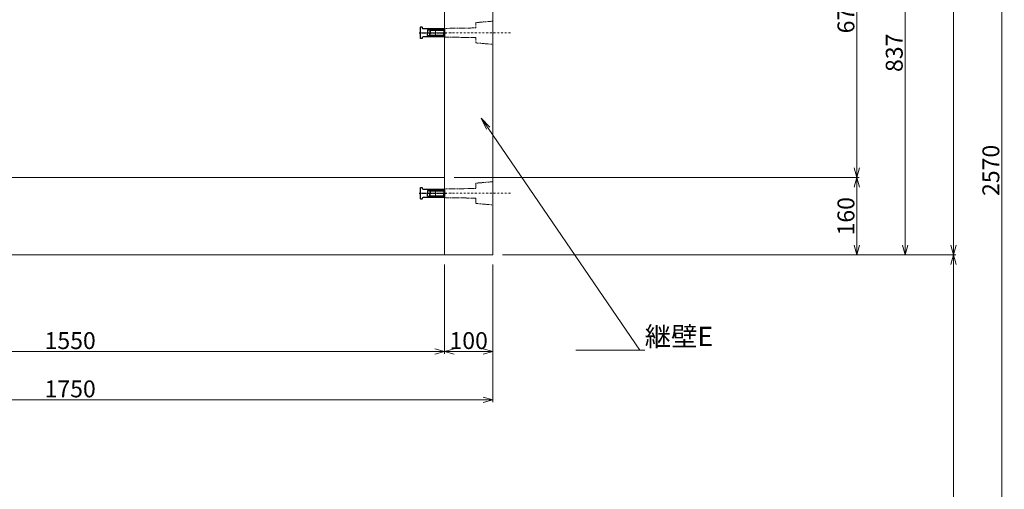
# Model space of a CAD drawing. Units: millimetres. Extents: x -29912 to 192098, y 24745 to 52256.
# Drawn here: x 156838 to 158876, y 42241 to 43214 of the extents above; entities that cross this region are included whole.
import ezdxf
from ezdxf import colors
from ezdxf.entities.mleader import LeaderData, LeaderLine
from ezdxf.math import Vec2, Vec3

# ---------------------------------------------------------------- set-up
doc = ezdxf.new("R2010")
doc.units = ezdxf.units.MM
doc.header["$LTSCALE"] = 0.3
for name, pattern in [('CENTER', [50.800000000000004, 31.75, -6.349999999999999, 6.349999999999999, -6.349999999999999]), ('DASHDOT', [25.399999999999995, 12.7, -6.349999999999999, 0, -6.349999999999999]), ('HIDDEN', [9.524999999999999, 6.349999999999999, -3.174999999999999])]:
    doc.linetypes.add(name, pattern=pattern)
for name, color, linetype, lineweight in [('D-STR', 1, 'Continuous', 13), ('D-STR-DIM', 7, 'Continuous', 13), ('D-STR-HTXT', 7, 'Continuous', 13), ('D-STR-破線', 133, 'HIDDEN', 13), ('D-STR2(金物)', 3, 'Continuous', 13)]:
    doc.layers.add(name, color=color, linetype=linetype, lineweight=lineweight)
for name, color, linetype in [('LEVEL001', 7, 'Continuous'), ('TC-03-基準線', 2, 'CENTER'), ('TC-11-取付金物-1', 3, 'Continuous')]:
    doc.layers.add(name, color=color, linetype=linetype)
doc.styles.add('MSゴシック', font='txt')
doc.styles.add('YOKO_GOTHIC', font='txt')
doc.dimstyles.new('1-10', dxfattribs={"dimscale": 10, "dimtxt": 3.5, "dimasz": 2, "dimexe": 0.5, "dimexo": 2, "dimgap": 0.5, "dimtad": 1, "dimdec": 0, "dimzin": 0, "dimdsep": 46, "dimtxsty": 'MSゴシック', "dimblk": 'OPEN30', "dimcen": 2, "dimclrd": 256, "dimclre": 256, "dimclrt": 256, "dimadec": 0, "dimazin": 0, "dimtfac": 1, "dimtdec": 0, "dimtmove": 0, "dimatfit": 3, "dimldrblk": 'OPEN30', "dimfxl": 1, "dimtolj": 1, "dimtzin": 0, "dimlwd": -1, "dimlwe": -1, "dimarcsym": 0})

# ---------------------------------------------------------------- blocks, each defined once
blk = doc.blocks.new('TC-M12-Pins-L-050')
at = {"linetype": 'ByBlock'}
for p, q in [((-35, 5.75), (-35.50305981527163, 0)), ((-35, -5.75), (-35.50305981527163, 0)), ((-35, 5.75), (-30.5, 5.75)), ((-35, 5.75), (-35, 0)), ((-35, -5.75), (-35, 0)), ((-30.5, 5.75), (-30, 6.25)), ((-30.5, 5.75), (-30, 5.25)), ((-30.5, 5.75), (-30.5, 0)), ((-30.5, -5.75), (-30.5, 0)), ((-30, 6.25), (-0.25, 6.25)), ((-30, 5.25), (-30, 0)), ((-29.99999999999818, 5.25), (-1.25, 5.25)), ((-30, -5.25), (-30, 0)), ((0, 6.5), (-1.25, 5.25)), ((-1.25, 5.25), (-1.25, 0)), ((-1.25, -5.25), (-1.25, 0)), ((-35, -5.75), (-30.5, -5.75)), ((-30.5, -5.75), (-30, -5.25)), ((-30.5, -5.75), (-30, -6.25)), ((-29.99999999999818, -5.25), (-1.25, -5.25)), ((-30, -6.25), (-0.25, -6.25)), ((0, -6.5), (-1.25, -5.25))]:
    blk.add_line(p, q, dxfattribs=at)
blk.add_lwpolyline([(-46, -11), (-46, -10.5, -0.4142135623730951), (-44, -8.5), (0, -8.5), (0, 8.5), (-44, 8.5, -0.4142135623730951), (-46, 10.5), (-45.99999999999818, 11, 0.4142135623730951), (-46.99999999999818, 12), (-49, 12, 0.4142135623730951), (-50, 11), (-50, -11, 0.4142135623730951), (-49, -12), (-46.99999999999818, -12, 0.4142135623730951)], format="xyb", close=True, dxfattribs=at)
at = {"layer": 'TC-03-基準線', "ltscale": 0.2}
blk.add_line((-52.55605577540155, 0), (5, 0), dxfattribs=at)
blk = doc.blocks.new('_OPEN30')
at = {"color": 0, "linetype": 'ByBlock', "lineweight": -2}
for p, q in [((-1, 0.2679491924311), (0, 0)), ((0, 0), (-1, -0.2679491924311)), ((0, 0), (-1, 0))]:
    blk.add_line(p, q, dxfattribs=at)
blk = doc.blocks.new('*D1465')
at = {"layer": 'D-STR-DIM', "transparency": 16777216}
for p, q in [((157837.3029003111, 43563.64212861111), (158675.8054713985, 43563.64212861111)), ((158670.8054713985, 43543.64212861111), (158670.8054713985, 42746.64212861111)), ((157837.3029003111, 42726.64212861111), (158675.8054713985, 42726.64212861111))]:
    blk.add_line(p, q, dxfattribs=at)
at = {"layer": 'DEFPOINTS', "color": 0, "transparency": 16777216}
for p in [(157817.3029003111, 43563.64212861111), (157817.3029003111, 42726.64212861111), (158670.8054713985, 42726.64212861111)]:
    blk.add_point(p, dxfattribs=at)
at = {"layer": 'D-STR-DIM', "transparency": 16777216, "xscale": 20, "yscale": 20, "zscale": 20}
for p, rotation in [((158670.8054713985, 43563.64212861111), 90), ((158670.8054713985, 42726.64212861111), 270)]:
    blk.add_blockref('_OPEN30', p, dxfattribs=dict(at, rotation=rotation))
at = {"layer": 'D-STR-DIM', "transparency": 16777216, "insert": (158648.3054713985, 43145.14212861106), "char_height": 35, "attachment_point": 5, "rotation": 90, "style": 'MSゴシック'}
blk.add_mtext('\\A1;837', dxfattribs=at)
blk = doc.blocks.new('*D1467')
at = {"layer": 'D-STR-DIM', "transparency": 16777216}
for p, q in [((158390.8054713982, 44186.64212861111), (158775.8054713986, 44186.64212861111)), ((158770.8054713986, 44166.64212861111), (158770.8054713986, 42746.64212861111)), ((157837.3029003111, 42726.64212861111), (158775.8054713986, 42726.64212861111))]:
    blk.add_line(p, q, dxfattribs=at)
at = {"layer": 'DEFPOINTS', "color": 0, "transparency": 16777216}
for p in [(158370.8054713982, 44186.64212861111), (157817.3029003111, 42726.64212861111), (158770.8054713986, 42726.64212861111)]:
    blk.add_point(p, dxfattribs=at)
at = {"layer": 'D-STR-DIM', "transparency": 16777216, "xscale": 20, "yscale": 20, "zscale": 20}
for p, rotation in [((158770.8054713986, 44186.64212861111), 90), ((158770.8054713986, 42726.64212861111), 270)]:
    blk.add_blockref('_OPEN30', p, dxfattribs=dict(at, rotation=rotation))
at = {"layer": 'D-STR-DIM', "transparency": 16777216, "insert": (158748.3054713986, 43456.64212861106), "char_height": 35, "attachment_point": 5, "rotation": 90, "style": 'MSゴシック'}
blk.add_mtext('\\A1;1460', dxfattribs=at)
blk = doc.blocks.new('*D1577')
at = {"layer": 'D-STR-DIM', "transparency": 16777216}
for p, q in [((157837.3029003111, 42726.64212861111), (158775.8054713986, 42726.64212861111)), ((158770.8054713986, 41636.64212861111), (158770.8054713986, 42706.64212861111)), ((156081.3029003111, 41616.64212861111), (158775.8054713986, 41616.64212861111))]:
    blk.add_line(p, q, dxfattribs=at)
at = {"layer": 'DEFPOINTS', "color": 0, "transparency": 16777216}
for p in [(157817.3029003111, 42726.64212861111), (158770.8054713986, 42726.64212861111), (156061.3029003111, 41616.64212861111)]:
    blk.add_point(p, dxfattribs=at)
at = {"layer": 'D-STR-DIM', "transparency": 16777216, "xscale": 20, "yscale": 20, "zscale": 20}
for p, rotation in [((158770.8054713986, 42726.64212861111), 90), ((158770.8054713986, 41616.64212861111), 270)]:
    blk.add_blockref('_OPEN30', p, dxfattribs=dict(at, rotation=rotation))
at = {"layer": 'D-STR-DIM', "transparency": 16777216, "insert": (158748.3054713986, 42171.64212861106), "char_height": 35, "attachment_point": 5, "rotation": 90, "style": 'MSゴシック'}
blk.add_mtext('\\A1;1110', dxfattribs=at)
blk = doc.blocks.new('*D1578')
at = {"layer": 'D-STR-DIM', "transparency": 16777216}
for p, q in [((158390.8054713982, 44186.64212861111), (158875.8054713986, 44186.64212861111)), ((158870.8054713985, 44166.64212861111), (158870.8054713985, 41636.64212861111)), ((156081.3029003111, 41616.64212861111), (158875.8054713986, 41616.64212861111))]:
    blk.add_line(p, q, dxfattribs=at)
at = {"layer": 'DEFPOINTS', "color": 0, "transparency": 16777216}
for p in [(158370.8054713982, 44186.64212861111), (156061.3029003111, 41616.64212861111), (158870.8054713985, 41616.64212861111)]:
    blk.add_point(p, dxfattribs=at)
at = {"layer": 'D-STR-DIM', "transparency": 16777216, "xscale": 20, "yscale": 20, "zscale": 20}
for p, rotation in [((158870.8054713985, 44186.64212861111), 90), ((158870.8054713985, 41616.64212861111), 270)]:
    blk.add_blockref('_OPEN30', p, dxfattribs=dict(at, rotation=rotation))
at = {"layer": 'D-STR-DIM', "transparency": 16777216, "insert": (158848.3054713985, 42901.64212861106), "char_height": 35, "attachment_point": 5, "rotation": 90, "style": 'MSゴシック'}
blk.add_mtext('\\A1;2570', dxfattribs=at)
blk = doc.blocks.new('*D1580')
at = {"layer": 'D-STR-DIM', "transparency": 16777216}
for p, q in [((156167.302900311, 42706.6421286111), (156167.302900311, 42521.6421286111)), ((157717.302900311, 42706.6421286111), (157717.302900311, 42521.6421286111)), ((156187.302900311, 42526.6421286111), (157697.302900311, 42526.6421286111))]:
    blk.add_line(p, q, dxfattribs=at)
at = {"layer": 'DEFPOINTS', "color": 0, "transparency": 16777216}
for p in [(156167.302900311, 42726.64212861109), (157717.302900311, 42726.64212861109), (157717.302900311, 42526.6421286111)]:
    blk.add_point(p, dxfattribs=at)
at = {"layer": 'D-STR-DIM', "transparency": 16777216, "xscale": 20, "yscale": 20, "zscale": 20, "rotation": 180}
blk.add_blockref('_OPEN30', (156167.302900311, 42526.6421286111), dxfattribs=at)
at = {"layer": 'D-STR-DIM', "transparency": 16777216, "xscale": 20, "yscale": 20, "zscale": 20}
blk.add_blockref('_OPEN30', (157717.302900311, 42526.6421286111), dxfattribs=at)
at = {"layer": 'D-STR-DIM', "transparency": 16777216, "insert": (156942.302900311, 42549.1421286111), "char_height": 35, "attachment_point": 5, "style": 'MSゴシック'}
blk.add_mtext('\\A1;1550', dxfattribs=at)
blk = doc.blocks.new('*D1469')
at = {"layer": 'D-STR-DIM', "transparency": 16777216}
for p, q in [((157717.302900311, 42706.6421286111), (157717.302900311, 42521.6421286111)), ((157817.302900311, 42706.6421286111), (157817.302900311, 42521.6421286111)), ((157737.302900311, 42526.6421286111), (157797.302900311, 42526.6421286111))]:
    blk.add_line(p, q, dxfattribs=at)
at = {"layer": 'DEFPOINTS', "color": 0, "transparency": 16777216}
for p in [(157717.302900311, 42726.64212861109), (157817.302900311, 42726.64212861109), (157817.302900311, 42526.6421286111)]:
    blk.add_point(p, dxfattribs=at)
at = {"layer": 'D-STR-DIM', "transparency": 16777216, "xscale": 20, "yscale": 20, "zscale": 20, "rotation": 180}
blk.add_blockref('_OPEN30', (157717.302900311, 42526.6421286111), dxfattribs=at)
at = {"layer": 'D-STR-DIM', "transparency": 16777216, "xscale": 20, "yscale": 20, "zscale": 20}
blk.add_blockref('_OPEN30', (157817.302900311, 42526.6421286111), dxfattribs=at)
at = {"layer": 'D-STR-DIM', "transparency": 16777216, "insert": (157767.302900311, 42549.1421286111), "char_height": 35, "attachment_point": 5, "style": 'MSゴシック'}
blk.add_mtext('\\A1;100', dxfattribs=at)
blk = doc.blocks.new('*D1471')
at = {"layer": 'D-STR-DIM', "transparency": 16777216}
for p, q in [((156067.302900311, 42706.6421286111), (156067.302900311, 42421.64212861109)), ((157817.302900311, 42706.6421286111), (157817.302900311, 42421.64212861109)), ((156087.302900311, 42426.6421286111), (157797.302900311, 42426.6421286111))]:
    blk.add_line(p, q, dxfattribs=at)
at = {"layer": 'DEFPOINTS', "color": 0, "transparency": 16777216}
for p in [(156067.302900311, 42726.64212861109), (157817.302900311, 42726.64212861109), (157817.302900311, 42426.6421286111)]:
    blk.add_point(p, dxfattribs=at)
at = {"layer": 'D-STR-DIM', "transparency": 16777216, "xscale": 20, "yscale": 20, "zscale": 20, "rotation": 180}
blk.add_blockref('_OPEN30', (156067.302900311, 42426.6421286111), dxfattribs=at)
at = {"layer": 'D-STR-DIM', "transparency": 16777216, "xscale": 20, "yscale": 20, "zscale": 20}
blk.add_blockref('_OPEN30', (157817.302900311, 42426.6421286111), dxfattribs=at)
at = {"layer": 'D-STR-DIM', "transparency": 16777216, "insert": (156942.302900311, 42449.1421286111), "char_height": 35, "attachment_point": 5, "style": 'MSゴシック'}
blk.add_mtext('\\A1;1750', dxfattribs=at)
blk = doc.blocks.new('*D1593')
at = {"layer": 'D-STR-DIM', "transparency": 16777216}
for p, q in [((157837.3029003111, 43563.64212861111), (158575.8054713985, 43563.64212861111)), ((158570.8054713985, 43543.64212861111), (158570.8054713985, 42906.64212861111)), ((157737.3029003111, 42886.64212861111), (158575.8054713985, 42886.64212861111))]:
    blk.add_line(p, q, dxfattribs=at)
at = {"layer": 'DEFPOINTS', "color": 0, "transparency": 16777216}
for p in [(157817.3029003111, 43563.64212861111), (157717.3029003111, 42886.64212861111), (158570.8054713985, 42886.64212861111)]:
    blk.add_point(p, dxfattribs=at)
at = {"layer": 'D-STR-DIM', "transparency": 16777216, "xscale": 20, "yscale": 20, "zscale": 20}
for p, rotation in [((158570.8054713985, 43563.64212861111), 90), ((158570.8054713985, 42886.64212861111), 270)]:
    blk.add_blockref('_OPEN30', p, dxfattribs=dict(at, rotation=rotation))
at = {"layer": 'D-STR-DIM', "transparency": 16777216, "insert": (158548.3054713985, 43225.14212861106), "char_height": 35, "attachment_point": 5, "rotation": 90, "style": 'MSゴシック'}
blk.add_mtext('\\A1;677', dxfattribs=at)
blk = doc.blocks.new('*D1494')
at = {"layer": 'D-STR-DIM', "transparency": 16777216}
for p, q in [((157737.3029003111, 42886.64212861111), (158575.8054713986, 42886.64212861111)), ((158570.8054713986, 42866.64212861111), (158570.8054713986, 42746.64212861111)), ((157837.3029003111, 42726.64212861111), (158575.8054713986, 42726.64212861111))]:
    blk.add_line(p, q, dxfattribs=at)
at = {"layer": 'DEFPOINTS', "color": 0, "transparency": 16777216}
for p in [(157717.3029003111, 42886.64212861111), (157817.3029003111, 42726.64212861111), (158570.8054713986, 42726.64212861111)]:
    blk.add_point(p, dxfattribs=at)
at = {"layer": 'D-STR-DIM', "transparency": 16777216, "xscale": 20, "yscale": 20, "zscale": 20}
for p, rotation in [((158570.8054713986, 42886.64212861111), 90), ((158570.8054713986, 42726.64212861111), 270)]:
    blk.add_blockref('_OPEN30', p, dxfattribs=dict(at, rotation=rotation))
at = {"layer": 'D-STR-DIM', "transparency": 16777216, "insert": (158548.3054713985, 42806.64212861106), "char_height": 35, "attachment_point": 5, "rotation": 90, "style": 'MSゴシック'}
blk.add_mtext('\\A1;160', dxfattribs=at)
blk = doc.blocks.new('_OPEN')
at = {"color": 0, "linetype": 'ByBlock', "lineweight": -2}
for p, q in [((-1, 0.16666666666667), (0, 0)), ((0, 0), (-1, -0.16666666666667)), ((0, 0), (-1, 0))]:
    blk.add_line(p, q, dxfattribs=at)

msp = doc.modelspace()

# ---------------------------------------------------------------- linework, layer by layer
at = {"layer": 'D-STR'}
for points in [[(157717.302900311, 42726.64212861109), (156167.302900311, 42726.64212861109), (156167.302900311, 44036.6421286111), (156167.302900311, 44036.6421286111), (156167.302900311, 44186.64212861109), (157717.302900311, 44186.64212861109), (157717.302900311, 42726.64212861109)], [(157717.302900311, 42886.64212861109), (156167.302900311, 42886.64212861109)]]:
    msp.add_lwpolyline(points, dxfattribs=at)
msp.add_lwpolyline([(157817.302900311, 43563.6421286111), (157717.302900311, 43563.6421286111), (157717.302900311, 42726.64212861109), (157817.302900311, 42726.64212861109)], close=True, dxfattribs=at)
at = {"layer": 'D-STR-破線'}
for points in [[(157817.302900311, 43210.64212861109), (157782.302900311, 43207.6421286111), (157782.302900311, 43196.6421286111), (157717.302900311, 43195.64212861109), (157717.302900311, 43177.6421286111), (157782.302900311, 43176.64212861109), (157782.302900311, 43165.6421286111), (157817.302900311, 43162.6421286111)], [(157817.302900311, 42878.1421286111), (157782.302900311, 42875.14212861109), (157782.302900311, 42864.14212861109), (157717.302900311, 42863.1421286111), (157717.302900311, 42845.14212861109), (157782.302900311, 42844.1421286111), (157782.302900311, 42833.14212861109), (157817.302900311, 42830.1421286111)]]:
    msp.add_lwpolyline(points, close=True, dxfattribs=at)
at = {"layer": 'D-STR2(金物)'}
for p, q in [((157698.302900311, 43192.6421286111), (157698.302900311, 43180.6421286111)), ((157698.302900311, 42860.14212861109), (157698.302900311, 42848.14212861109))]:
    msp.add_line(p, q, dxfattribs=at)
at = {"layer": 'LEVEL001', "color": 2, "linetype": 'DASHDOT', "lineweight": 15}
for p, q in [((157853.6439883434, 43186.6421286111), (157688.0616690769, 43186.6421286111)), ((157853.6439883434, 42854.1421286111), (157688.0616690769, 42854.1421286111))]:
    msp.add_line(p, q, dxfattribs=at)

# ---------------------------------------------------------------- block references
at = {"layer": 'TC-11-取付金物-1', "linetype": 'ByBlock', "xscale": -1, "rotation": 180}
for p in [(157717.302900311, 43186.6421286111), (157717.302900311, 42854.1421286111)]:
    msp.add_blockref('TC-M12-Pins-L-050', p, dxfattribs=at)

# ---------------------------------------------------------------- dimensions: what is measured, and where the dimension line sits
at = {"layer": 'D-STR-DIM'}
for base, p1, p2, picture, middle in [((158870.8054713985, 41616.64212861111), (158370.8054713981, 44186.64212861109), (156061.302900311, 41616.6421286111), '*D1578', (158848.3054713985, 42901.64212861106)), ((158770.8054713986, 42726.64212861111), (158370.8054713982, 44186.64212861109), (157817.302900311, 42726.64212861109), '*D1467', (158748.3054713986, 43456.64212861106)), ((158570.8054713985, 42886.64212861111), (157817.302900311, 43563.6421286111), (157717.302900311, 42886.64212861109), '*D1593', (158548.3054713985, 43225.14212861106)), ((158670.8054713985, 42726.64212861111), (157817.302900311, 43563.6421286111), (157817.302900311, 42726.64212861109), '*D1465', (158648.3054713985, 43145.14212861106)), ((158570.8054713986, 42726.64212861111), (157717.302900311, 42886.64212861109), (157817.302900311, 42726.64212861109), '*D1494', (158548.3054713985, 42806.64212861106)), ((158770.8054713986, 42726.64212861111), (156061.302900311, 41616.6421286111), (157817.302900311, 42726.64212861109), '*D1577', (158748.3054713986, 42171.64212861106))]:
    dim = msp.add_linear_dim(base=base, p1=p1, p2=p2, angle=90, dimstyle='1-10', dxfattribs=at)
    dim.commit()
    dim.dimension.update_dxf_attribs({"geometry": picture, "text_midpoint": middle})
for base, p1, p2, picture, middle in [((157817.302900311, 42426.6421286111), (156067.302900311, 42726.64212861109), (157817.302900311, 42726.64212861109), '*D1471', (156942.302900311, 42449.1421286111)), ((157717.302900311, 42526.6421286111), (156167.302900311, 42726.64212861109), (157717.302900311, 42726.64212861109), '*D1580', (156942.302900311, 42549.1421286111)), ((157817.302900311, 42526.6421286111), (157717.302900311, 42726.64212861109), (157817.302900311, 42726.64212861109), '*D1469', (157767.302900311, 42549.1421286111))]:
    dim = msp.add_linear_dim(base=base, p1=p1, p2=p2, dimstyle='1-10', dxfattribs=at)
    dim.commit()
    dim.dimension.update_dxf_attribs({"geometry": picture, "text_midpoint": middle})

# ---------------------------------------------------------------- leaders
at = {"layer": 'D-STR-HTXT'}
ml = msp.add_multileader_mtext('Standard', dxfattribs=at)
ml.set_content('継壁E', color=256, style='YOKO_GOTHIC')
ml.set_leader_properties(color=256, linetype='ByLayer', lineweight=-1)
ml.set_arrow_properties(name='OPEN')
ml.build(insert=Vec2(0, 0))
ml.multileader.update_dxf_attribs({"text_left_attachment_type": 6, "text_right_attachment_type": 6, "dogleg_length": 1, "arrow_head_size": 25, "scale": 10})
ctx = ml.context
ctx.base_point, ctx.scale, ctx.char_height, ctx.arrow_head_size, ctx.landing_gap_size, ctx.plane_origin = Vec3(158131.7831372299, 42529.67222206916), 10, 40, 25, 0, Vec3(157088.2937842116, 43580.02906279701)
ctx.left_attachment, ctx.right_attachment = 6, 6
notes = []
notes.append((ctx, [(0, (1, 1, 0), (158121.7831372299, 42529.67222206916), (1, 0), 10, [(0, [(157793.2452358449, 43009.68760113598)], 0, [])])]))
ctx.mtext.insert, ctx.mtext.flow_direction = Vec3(158131.7831372299, 42577.67222206917), 5
for ctx, leaders in notes:
    for number, flags, end, landing, length, lines in leaders:
        leader = LeaderData()
        leader.index, (leader.has_last_leader_line, leader.has_dogleg_vector, leader.attachment_direction) = number, flags
        leader.last_leader_point, leader.dogleg_vector, leader.dogleg_length = Vec3(end), Vec3(landing), length
        for number, points, colour, breaks in lines:
            line = LeaderLine()
            line.index, line.vertices, line.color, line.breaks = number, Vec3.list(points), colors.encode_raw_color(colour), breaks
            leader.lines.append(line)
        ctx.leaders.append(leader)

doc.saveas('drawing.dxf')
